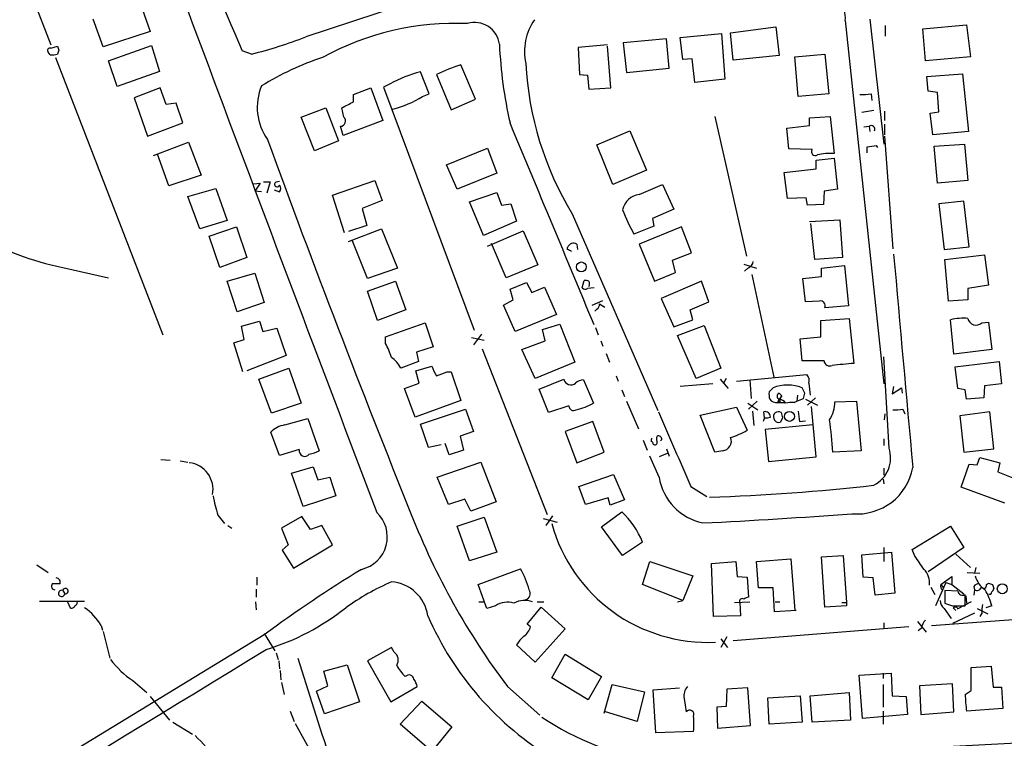
# Model space of a CAD drawing. Extents: x 8 to 984, y 4 to 905.
# Drawn here: x 194 to 320, y 214 to 305 of the extents above; entities that cross this region are included whole.
import ezdxf

# ---------------------------------------------------------------- set-up
doc = ezdxf.new("R2010")
doc.units = 0
doc.header["$MEASUREMENT"] = 0
doc.layers.add('MAIN', color=5, linetype='CONTINUOUS')

msp = doc.modelspace()

# ---------------------------------------------------------------- linework, layer by layer
at = {"layer": 'MAIN'}
for p, q in [((183.0493, 340.6986), (197.866, 302.2599)), ((209.296, 307.5939), (210.566, 303.9533)), ((242.4853, 307.2553), (230.4627, 303.2759)), ((204.5547, 302.0059), (203.2847, 305.5619)), ((284.734, 303.7839), (290.4913, 304.5459)), ((290.4913, 304.5459), (290.9147, 300.9053)), ((299.3813, 305.3926), (304.292, 258.9106)), ((302.514, 305.5619), (304.292, 289.5599)), ((304.4613, 304.7153), (304.4613, 303.3606)), ((309.2873, 304.2919), (314.8753, 304.7999)), ((314.8753, 304.7999), (315.3833, 300.7359)), ((210.566, 303.9533), (204.5547, 302.0059)), ((278.2993, 303.1913), (283.5487, 303.6993)), ((283.5487, 303.6993), (283.972, 297.8573)), ((285.0727, 300.3126), (284.734, 303.7839)), ((309.626, 300.2279), (309.2873, 304.2919)), ((197.866, 301.8366), (198.7127, 302.0906)), ((205.232, 300.2279), (210.7353, 302.1753)), ((210.7353, 302.1753), (211.7513, 298.8733)), ((268.986, 302.2599), (265.2607, 301.9213)), ((269.4093, 296.7566), (268.986, 302.0906)), ((276.5213, 303.0219), (271.018, 302.5139)), ((271.018, 302.5139), (271.4413, 298.7039)), ((276.86, 299.2966), (276.5213, 303.0219)), ((278.638, 300.3973), (278.2993, 303.1913)), ((197.7813, 300.9899), (197.5273, 301.3286)), ((198.882, 301.5826), (198.7127, 301.0746)), ((223.52, 301.0746), (222.3347, 301.4979)), ((265.2607, 301.9213), (265.43, 298.4499)), ((290.9147, 300.9053), (285.0727, 300.3126)), ((292.9467, 300.7359), (296.7567, 301.0746)), ((293.37, 295.6559), (292.9467, 300.7359)), ((296.7567, 301.0746), (297.2647, 295.9946)), ((315.3833, 300.7359), (309.626, 300.2279)), ((198.4587, 300.6513), (212.1747, 265.1759)), ((206.3327, 296.9259), (205.232, 300.2279)), ((252.1373, 295.3173), (250.2747, 299.7199)), ((279.8233, 300.4819), (278.638, 300.3973)), ((280.162, 297.4339), (279.8233, 300.4819)), ((211.7513, 298.8733), (206.3327, 296.9259)), ((246.2107, 295.9946), (245.11, 298.7886)), ((247.142, 298.4499), (249.0047, 293.9626)), ((265.43, 298.4499), (266.446, 298.3653)), ((266.446, 298.3653), (266.6153, 296.5873)), ((271.4413, 298.7039), (276.86, 299.2966)), ((309.7953, 298.1959), (314.3673, 298.5346)), ((309.9647, 296.3333), (309.7953, 298.1959)), ((314.3673, 298.5346), (315.1293, 291.1686)), ((241.2153, 297.2646), (240.3687, 296.8413)), ((283.972, 297.8573), (280.162, 297.4339)), ((211.836, 296.7566), (208.534, 295.4866)), ((212.598, 294.6399), (211.836, 296.7566)), ((236.5587, 295.9099), (238.76, 296.7566)), ((236.5587, 294.9786), (236.5587, 295.9099)), ((238.76, 296.7566), (240.284, 292.6079)), ((240.3687, 296.8413), (251.968, 265.7686)), ((245.364, 295.6559), (246.2107, 295.9946)), ((266.6153, 296.5873), (269.4093, 296.7566)), ((297.2647, 295.9946), (293.37, 295.6559)), ((302.6833, 295.9946), (302.768, 295.1479)), ((311.15, 296.1639), (309.9647, 296.3333)), ((311.3193, 293.7086), (311.15, 296.1639)), ((208.534, 295.4866), (210.2273, 290.5759)), ((213.868, 294.8093), (212.598, 294.6399)), ((214.7147, 292.2693), (213.868, 294.8093)), ((249.0047, 293.9626), (252.1373, 295.3173)), ((229.87, 293.0313), (233.0027, 294.2166)), ((233.0027, 294.2166), (234.6113, 289.9833)), ((235.2887, 293.0313), (235.0347, 294.2166)), ((303.022, 293.8779), (301.498, 293.6239)), ((304.3767, 293.7933), (304.3767, 292.6079)), ((310.2187, 293.5393), (311.3193, 293.7086)), ((310.5573, 290.7453), (310.2187, 293.5393)), ((210.2273, 290.5759), (214.7147, 292.2693)), ((231.5633, 288.7133), (229.87, 293.0313)), ((240.284, 292.6079), (235.204, 290.6606)), ((282.702, 293.1159), (286.766, 275.2513)), ((291.9307, 291.5919), (294.8093, 291.9306)), ((294.8093, 292.9466), (297.434, 293.1159)), ((294.8093, 291.9306), (294.8093, 292.9466)), ((297.434, 293.1159), (297.942, 288.3746)), ((304.3767, 292.0999), (304.3767, 290.7453)), ((235.204, 290.6606), (234.8653, 291.8459)), ((267.6313, 289.4753), (271.8647, 291.2533)), ((271.8647, 291.2533), (273.9813, 286.2579)), ((292.1847, 288.9673), (291.9307, 291.5919)), ((301.752, 291.7613), (302.4293, 291.8459)), ((302.4293, 291.8459), (302.514, 291.1686)), ((315.1293, 291.1686), (310.5573, 290.7453)), ((210.9893, 288.1206), (215.4767, 289.8139)), ((215.4767, 289.8139), (217.0853, 285.5806)), ((234.6113, 289.9833), (231.5633, 288.7133)), ((269.6633, 284.3953), (267.6313, 289.4753)), ((304.3767, 290.5759), (305.4773, 276.1826)), ((310.7267, 289.3059), (314.6213, 289.5599)), ((314.6213, 289.5599), (315.0447, 284.9033)), ((212.9367, 284.2259), (211.4973, 288.2899)), ((248.412, 286.9353), (253.6613, 289.0519)), ((253.6613, 289.0519), (254.8467, 285.8346)), ((295.148, 288.8826), (292.1847, 288.9673)), ((302.1753, 288.4593), (302.1753, 289.2213)), ((311.15, 284.5646), (310.7267, 289.3059)), ((249.7667, 283.8026), (248.412, 286.9353)), ((295.656, 287.5279), (297.942, 287.7819)), ((295.656, 286.4273), (295.656, 287.5279)), ((297.942, 287.7819), (298.3653, 283.8026)), ((254.8467, 285.8346), (249.7667, 283.8026)), ((273.9813, 286.2579), (269.6633, 284.3953)), ((291.592, 285.9193), (295.656, 286.4273)), ((292.0153, 282.6173), (291.592, 285.9193)), ((217.0853, 285.5806), (212.9367, 284.2259)), ((223.774, 284.4799), (224.6207, 284.5646)), ((224.6207, 284.5646), (223.9433, 283.5486)), ((225.044, 284.7339), (225.8907, 284.7339)), ((225.8907, 284.7339), (225.4673, 283.2946)), ((226.6527, 284.7339), (227.076, 284.8186)), ((233.8493, 283.0406), (239.268, 284.9033)), ((239.268, 284.9033), (240.1993, 282.3633)), ((273.05, 283.1253), (276.0133, 284.3953)), ((276.0133, 284.3953), (277.4527, 281.2626)), ((315.0447, 284.9033), (311.15, 284.5646)), ((215.392, 282.8713), (218.948, 283.8873)), ((218.948, 283.8873), (220.3873, 279.8233)), ((224.79, 283.4639), (223.9433, 283.5486)), ((226.3987, 283.7179), (227.076, 283.4639)), ((251.3753, 282.1939), (254.8467, 283.3793)), ((254.8467, 283.3793), (255.4393, 281.7706)), ((296.672, 283.5486), (296.5873, 281.8553)), ((298.3653, 283.8026), (296.672, 283.5486)), ((216.916, 278.7226), (215.392, 282.8713)), ((235.3733, 278.2146), (233.8493, 283.0406)), ((240.1993, 282.3633), (237.6593, 281.3473)), ((253.1533, 277.8759), (251.3753, 282.1939)), ((255.4393, 281.7706), (256.6247, 281.9399)), ((256.6247, 281.9399), (257.3867, 279.7386)), ((294.386, 282.7019), (292.0153, 282.6173)), ((294.5553, 281.7706), (294.386, 282.7019)), ((296.5873, 281.8553), (294.5553, 281.7706)), ((314.5367, 282.2786), (311.3193, 281.9399)), ((311.3193, 281.9399), (311.9967, 276.0979)), ((315.214, 276.4366), (314.5367, 282.2786)), ((237.6593, 281.3473), (238.252, 279.1459)), ((264.4987, 280.6699), (275.4207, 255.5239)), ((277.4527, 281.2626), (274.7433, 280.0773)), ((220.3873, 279.8233), (216.916, 278.7226)), ((257.3867, 279.7386), (253.1533, 277.8759)), ((274.7433, 280.0773), (274.9127, 279.0613)), ((294.8093, 279.6539), (298.704, 279.9079)), ((295.4867, 274.8279), (294.9787, 279.3999)), ((298.704, 279.9079), (299.0427, 275.0819)), ((218.1013, 277.7913), (221.5727, 278.9766)), ((221.5727, 278.9766), (222.9273, 275.0819)), ((238.252, 279.1459), (235.8813, 278.3839)), ((235.8813, 277.1139), (240.1147, 278.7226)), ((240.1147, 278.7226), (242.1467, 273.7273)), ((253.6613, 276.5213), (258.2333, 278.4686)), ((258.2333, 278.4686), (260.096, 274.1506)), ((274.9127, 279.0613), (272.3727, 278.0453)), ((278.4687, 278.9766), (273.05, 276.7753)), ((279.7387, 275.6746), (278.4687, 278.9766)), ((219.456, 273.8119), (218.1013, 277.7913)), ((238.3367, 272.3726), (236.3893, 277.2833)), ((256.032, 272.4573), (254.1693, 276.8599)), ((263.906, 276.0979), (263.906, 276.3519)), ((265.0913, 276.7753), (265.176, 276.0979)), ((273.05, 276.7753), (274.9973, 272.0339)), ((277.2833, 274.7433), (279.7387, 275.6746)), ((311.9967, 276.0979), (315.214, 276.4366)), ((222.9273, 275.0819), (219.456, 273.8119)), ((277.7067, 273.1346), (277.2833, 274.7433)), ((299.0427, 275.0819), (295.4867, 274.8279)), ((312.0813, 274.8279), (317.1613, 275.4206)), ((312.5893, 269.4939), (312.0813, 274.8279)), ((317.1613, 275.4206), (317.6693, 271.5259)), ((199.39, 273.8119), (205.232, 272.4573)), ((220.3873, 272.0339), (223.9433, 273.0499)), ((223.9433, 273.0499), (225.1287, 269.3246)), ((242.1467, 273.7273), (238.3367, 272.3726)), ((260.096, 274.1506), (256.032, 272.4573)), ((274.9973, 272.0339), (277.7067, 273.1346)), ((286.4273, 274.2353), (288.036, 273.7273)), ((286.9353, 273.7273), (286.512, 273.3039)), ((296.3333, 273.7273), (299.2967, 274.0659)), ((296.3333, 272.6266), (296.3333, 273.7273)), ((299.2967, 274.0659), (299.8047, 268.9013)), ((221.6573, 268.1393), (220.3873, 272.0339)), ((238.3367, 270.7639), (241.8927, 272.0339)), ((241.8927, 272.0339), (243.2473, 268.3933)), ((256.54, 271.0179), (258.6567, 271.8646)), ((258.6567, 271.8646), (259.334, 270.5946)), ((265.7687, 271.1873), (266.0227, 272.1186)), ((281.0087, 272.0339), (275.844, 269.8326)), ((281.94, 269.4093), (281.0087, 272.0339)), ((287.4433, 272.8806), (290.2373, 259.7573)), ((293.9627, 272.3726), (296.3333, 272.6266)), ((294.3013, 269.4093), (293.9627, 272.3726)), ((239.6067, 267.0386), (238.3367, 270.7639)), ((256.9633, 269.6633), (256.54, 271.0179)), ((259.334, 270.5946), (260.9427, 271.2719)), ((260.9427, 271.2719), (262.4667, 267.8006)), ((267.2927, 271.1873), (266.446, 271.1026)), ((317.6693, 271.5259), (315.0447, 271.1026)), ((315.0447, 271.1026), (315.0447, 269.6633)), ((225.1287, 269.3246), (221.6573, 268.1393)), ((255.6933, 268.9859), (256.9633, 269.6633)), ((267.0387, 268.9859), (268.3933, 269.5786)), ((275.844, 269.8326), (277.4527, 266.1919)), ((279.5693, 268.3933), (281.94, 269.4093)), ((296.0793, 269.4939), (294.3013, 269.4093)), ((315.0447, 269.6633), (312.5893, 269.4939)), ((243.2473, 268.3933), (239.6067, 267.0386)), ((257.2173, 265.5993), (255.6933, 268.9859)), ((267.6313, 268.4779), (267.3773, 268.2239)), ((267.97, 269.1553), (268.6473, 268.7319)), ((279.908, 267.1233), (279.5693, 268.3933)), ((299.8047, 268.9013), (296.7567, 268.6473)), ((222.25, 266.2766), (224.536, 266.9539)), ((224.536, 266.9539), (224.9593, 265.5993)), ((262.4667, 267.8006), (257.2173, 265.5993)), ((277.4527, 266.1919), (279.908, 267.1233)), ((296.2487, 267.0386), (299.8893, 267.2926)), ((296.2487, 264.9219), (296.2487, 267.0386)), ((299.8893, 267.2926), (300.482, 261.5353)), ((313.2667, 262.7206), (312.8433, 267.1233)), ((316.8227, 266.6999), (317.6693, 266.7846)), ((317.6693, 266.7846), (318.0927, 263.3133)), ((222.5887, 264.5833), (222.25, 266.2766)), ((224.9593, 265.5993), (226.7373, 266.0226)), ((226.7373, 266.0226), (227.9227, 262.5513)), ((240.6227, 264.9219), (245.7027, 266.6999)), ((245.7027, 266.6999), (246.7187, 263.6519)), ((260.6887, 265.8533), (262.89, 266.5306)), ((261.0273, 264.4139), (260.6887, 265.8533)), ((262.89, 266.5306), (264.8373, 261.7046)), ((267.462, 266.1073), (267.8007, 265.1759)), ((277.9607, 265.0913), (281.3473, 266.3613)), ((281.3473, 266.3613), (283.464, 260.9426)), ((221.234, 264.1599), (222.5887, 264.5833)), ((240.6227, 264.0753), (240.6227, 264.9219)), ((251.6293, 264.8373), (253.238, 264.4986)), ((252.8993, 265.2606), (251.8833, 263.9059)), ((258.064, 263.3133), (261.0273, 264.4139)), ((268.1393, 264.4139), (268.3933, 263.7366)), ((280.3313, 259.5879), (277.9607, 265.0913)), ((293.624, 264.6679), (296.2487, 264.9219)), ((293.878, 261.8739), (293.624, 264.6679)), ((222.4193, 260.4346), (221.234, 264.1599)), ((246.7187, 263.6519), (244.602, 262.9746)), ((244.602, 262.9746), (244.856, 261.7893)), ((252.984, 263.3979), (261.2813, 242.2313)), ((259.7573, 259.5879), (258.064, 263.3133)), ((318.0927, 263.3133), (313.2667, 262.7206)), ((227.9227, 262.5513), (222.9273, 260.6039)), ((244.856, 261.7893), (242.57, 260.9426)), ((264.8373, 261.7046), (259.7573, 259.5879)), ((268.8167, 262.8053), (269.24, 261.7046)), ((296.672, 261.8739), (293.878, 261.8739)), ((304.9693, 250.6979), (304.292, 262.3819)), ((313.436, 261.1119), (319.024, 261.7893)), ((319.024, 261.7893), (319.3627, 258.9106)), ((224.4513, 259.5033), (228.2613, 260.9426)), ((228.2613, 260.9426), (229.87, 256.4553)), ((244.5173, 260.6039), (246.5493, 261.1966)), ((244.9407, 258.9953), (244.5173, 260.6039)), ((283.464, 260.9426), (280.3313, 259.5879)), ((313.7747, 258.3179), (313.436, 261.1119)), ((226.06, 255.1853), (224.4513, 259.5033)), ((248.4967, 260.4346), (249.0047, 260.4346)), ((249.0047, 260.4346), (250.2747, 256.7939)), ((260.2653, 258.2333), (263.398, 259.5033)), ((265.938, 259.4186), (267.208, 256.4553)), ((270.0867, 259.9266), (270.3407, 259.2493)), ((283.3793, 259.5033), (284.3953, 258.3179)), ((284.1413, 259.5879), (283.8027, 258.9953)), ((285.496, 259.2493), (294.4707, 260.0959)), ((287.1893, 259.4186), (287.3587, 257.0479)), ((243.078, 258.3179), (244.9407, 258.9953)), ((244.4327, 254.6773), (243.078, 258.3179)), ((261.4507, 255.2699), (260.2653, 258.2333)), ((270.8487, 258.1486), (271.1873, 257.3019)), ((282.448, 258.9106), (278.2993, 258.5719)), ((290.1527, 258.4026), (289.6447, 257.8946)), ((294.2167, 257.7253), (293.878, 258.4026)), ((294.7247, 258.9953), (294.894, 257.4713)), ((305.562, 258.5719), (305.3927, 257.6406)), ((305.3927, 257.6406), (306.578, 258.4026)), ((306.578, 258.4026), (306.6627, 257.7253)), ((314.706, 258.1486), (313.7747, 258.3179)), ((314.8753, 256.9633), (314.706, 258.1486)), ((317.1613, 258.6566), (317.0767, 257.1326)), ((319.3627, 258.9106), (317.1613, 258.6566)), ((250.2747, 256.7939), (244.4327, 254.6773)), ((271.4413, 256.7093), (272.9653, 253.1533)), ((288.1207, 256.7093), (287.02, 255.6933)), ((290.7453, 256.5399), (290.9147, 256.9633)), ((290.9147, 257.7253), (291.2533, 257.3866)), ((290.9993, 256.9633), (291.2533, 257.3866)), ((292.862, 256.5399), (293.2007, 256.7093)), ((293.2853, 257.4713), (293.2007, 256.7093)), ((293.2007, 256.7093), (294.0473, 257.0479)), ((294.3013, 256.9633), (295.8253, 256.2013)), ((295.5713, 257.1326), (294.5553, 256.2013)), ((298.0267, 256.6246), (300.8207, 256.7093)), ((300.8207, 256.7093), (301.4133, 250.3593)), ((317.0767, 257.1326), (314.8753, 256.9633)), ((229.87, 256.4553), (226.06, 255.1853)), ((245.11, 253.7459), (250.8673, 255.6933)), ((250.8673, 255.6933), (251.8833, 252.8146)), ((264.0753, 256.1166), (261.4507, 255.2699)), ((280.8393, 254.9313), (285.496, 255.9473)), ((285.496, 255.9473), (286.8507, 252.9839)), ((286.9353, 256.4553), (288.2053, 255.6086)), ((287.528, 255.4393), (287.6973, 253.5766)), ((290.9993, 256.6246), (290.7453, 256.5399)), ((290.7453, 256.5399), (291.592, 256.5399)), ((295.656, 249.5973), (295.0633, 256.0319)), ((306.7473, 255.6933), (307.0013, 255.1006)), ((227.7533, 253.6613), (230.7167, 254.5079)), ((230.7167, 254.5079), (232.156, 250.3593)), ((282.702, 250.1899), (280.8393, 254.9313)), ((289.052, 254.5926), (288.8827, 254.0846)), ((289.052, 254.5926), (288.9673, 255.3546)), ((291.338, 254.5926), (291.084, 253.9999)), ((293.5393, 254.0846), (294.3013, 254.1693)), ((304.3767, 254.3386), (304.4613, 255.1006)), ((317.8387, 255.3546), (314.0287, 254.8466)), ((314.0287, 254.8466), (314.5367, 250.1899)), ((318.3467, 250.6133), (317.8387, 255.3546)), ((246.126, 250.7826), (245.11, 253.7459)), ((267.1233, 254.0846), (263.5673, 252.8146)), ((268.5627, 250.1899), (267.1233, 254.0846)), ((295.2327, 253.6613), (289.1367, 253.0686)), ((289.1367, 253.0686), (289.56, 249.0046)), ((227.076, 249.7666), (225.9753, 252.7299)), ((251.8833, 252.8146), (250.19, 252.2219)), ((250.19, 252.2219), (250.6133, 250.4439)), ((263.5673, 252.8146), (265.0913, 248.8353)), ((273.558, 251.7139), (274.066, 250.4439)), ((275.9287, 251.7986), (275.7593, 251.6293)), ((304.292, 251.8833), (304.292, 251.0366)), ((229.616, 250.5286), (227.076, 249.7666)), ((247.7347, 251.1213), (246.126, 250.7826)), ((248.7507, 249.8513), (248.2427, 251.2906)), ((250.6133, 250.4439), (248.7507, 249.8513)), ((276.5213, 250.6133), (276.86, 249.6819)), ((314.5367, 250.1899), (318.3467, 250.6133)), ((211.9207, 249.2586), (213.106, 249.1739)), ((265.0913, 248.8353), (268.5627, 250.1899)), ((275.59, 246.9726), (274.4047, 249.6819)), ((276.606, 250.0206), (275.59, 249.5973)), ((283.718, 250.3593), (282.702, 250.1899)), ((289.56, 249.0046), (295.656, 249.5973)), ((301.4133, 250.3593), (297.7727, 250.1899)), ((316.23, 248.5813), (316.5687, 249.5126)), ((316.5687, 249.5126), (319.1087, 248.8353)), ((214.376, 249.0893), (215.392, 248.9199)), ((228.6, 247.4806), (231.394, 248.3273)), ((231.394, 248.3273), (231.9867, 246.6339)), ((247.2267, 246.9726), (252.8147, 248.9199)), ((252.8147, 248.9199), (254.762, 243.8399)), ((304.292, 248.1579), (304.292, 247.2266)), ((314.198, 245.7026), (315.214, 248.6659)), ((315.214, 248.6659), (316.23, 248.5813)), ((319.1087, 248.8353), (318.8547, 247.6499)), ((230.124, 243.2473), (228.6, 247.4806)), ((231.9867, 246.6339), (233.5107, 246.9726)), ((233.5107, 246.9726), (234.2727, 244.6019)), ((248.666, 243.5013), (247.2267, 246.9726)), ((265.3453, 245.7873), (269.748, 247.3113)), ((269.748, 247.3113), (271.1873, 244.0939)), ((304.2073, 246.7186), (304.292, 246.1259)), ((318.8547, 247.6499), (320.802, 246.8879)), ((266.192, 243.5013), (265.3453, 245.7873)), ((279.654, 245.7873), (281.686, 244.5173)), ((319.786, 243.6706), (314.198, 245.7026)), ((234.2727, 244.6019), (230.124, 243.2473)), ((250.7827, 244.1786), (248.666, 243.5013)), ((251.5447, 242.6546), (250.7827, 244.1786)), ((269.0707, 244.3479), (266.192, 243.5013)), ((269.3247, 243.4166), (269.0707, 244.3479)), ((271.1873, 244.0939), (269.3247, 243.4166)), ((254.762, 243.8399), (251.5447, 242.6546)), ((219.202, 242.1466), (220.0487, 241.0459)), ((229.9547, 241.9773), (227.33, 240.4533)), ((231.0553, 240.2839), (229.9547, 241.9773)), ((249.7667, 240.7073), (253.238, 241.8926)), ((253.238, 241.8926), (254.8467, 237.4053)), ((260.7733, 241.7233), (262.5513, 241.2153)), ((261.9587, 242.0619), (261.112, 240.7919)), ((268.224, 240.6226), (270.8487, 242.5699)), ((220.472, 240.7919), (220.98, 240.4533)), ((227.33, 240.4533), (228.1767, 238.3366)), ((232.4947, 240.7919), (231.0553, 240.2839)), ((233.8493, 238.3366), (232.4947, 240.7919)), ((251.3753, 236.3046), (249.7667, 240.7073)), ((270.9333, 236.9819), (268.224, 240.6226)), ((307.9327, 237.7439), (312.8433, 240.7073)), ((312.8433, 240.7073), (314.5367, 237.9979)), ((228.1767, 238.3366), (227.4147, 237.6593)), ((228.854, 235.3733), (233.8493, 238.3366)), ((273.4733, 238.6753), (270.9333, 236.9819)), ((304.292, 237.9979), (304.292, 236.2199)), ((314.5367, 237.9979), (309.9647, 234.8653)), ((227.4147, 237.6593), (228.854, 235.3733)), ((254.8467, 237.4053), (251.3753, 236.3046)), ((288.036, 236.2199), (292.4387, 236.5586)), ((292.4387, 236.5586), (292.9467, 229.9546)), ((296.3333, 236.8126), (299.1273, 236.9819)), ((296.7567, 230.3779), (296.3333, 236.8126)), ((299.1273, 236.9819), (299.5507, 230.9706)), ((301.498, 237.0666), (305.308, 237.4053)), ((301.6673, 234.1879), (301.498, 237.0666)), ((305.308, 237.4053), (305.7313, 232.1559)), ((308.2713, 236.8973), (307.9327, 237.7439)), ((313.5207, 237.1513), (315.3833, 235.4579)), ((196.088, 235.7966), (197.5273, 234.7806)), ((252.476, 233.2566), (257.8947, 235.2886)), ((273.4733, 233.2566), (274.4047, 236.2199)), ((274.4047, 236.2199), (279.908, 234.3573)), ((282.2787, 235.9659), (285.4113, 236.2199)), ((282.5327, 229.1926), (282.2787, 235.9659)), ((285.4113, 236.2199), (285.5807, 234.2726)), ((288.29, 232.8333), (288.036, 236.2199)), ((316.0607, 235.4579), (315.8913, 234.6959)), ((224.1973, 234.1879), (224.1973, 233.1719)), ((279.908, 234.3573), (278.638, 231.2246)), ((285.5807, 234.2726), (286.8507, 234.1879)), ((286.8507, 234.1879), (287.02, 231.6479)), ((302.9373, 234.1033), (301.6673, 234.1879)), ((303.1913, 231.9019), (302.9373, 234.1033)), ((311.5733, 233.2566), (313.0127, 234.2726)), ((313.0127, 234.2726), (313.0127, 233.2566)), ((314.96, 234.7806), (316.5687, 234.6959)), ((253.5767, 230.2086), (252.476, 233.2566)), ((278.638, 231.2246), (273.4733, 233.2566)), ((290.1527, 232.8333), (288.29, 232.8333)), ((290.322, 229.7853), (290.1527, 232.8333)), ((310.3033, 232.9179), (310.8113, 231.9866)), ((311.912, 232.8333), (310.896, 230.5473)), ((311.5733, 233.2566), (311.912, 232.8333)), ((311.8273, 232.4946), (311.912, 232.8333)), ((312.2507, 233.5106), (311.912, 232.8333)), ((312.2507, 233.5106), (311.912, 232.8333)), ((312.2507, 233.5106), (313.0127, 233.2566)), ((313.0127, 233.2566), (314.5367, 232.0713)), ((315.8067, 233.0026), (315.8913, 232.5793)), ((317.4153, 233.2566), (317.6693, 233.4259)), ((318.1773, 233.2566), (318.3467, 232.7486)), ((199.39, 232.4946), (199.644, 232.0713)), ((224.1127, 232.6639), (224.1127, 231.6479)), ((305.7313, 232.1559), (303.1913, 231.9019)), ((313.7747, 232.4099), (312.0813, 232.4946)), ((312.0813, 232.4946), (312.0813, 230.8859)), ((314.706, 230.5473), (314.706, 231.9866)), ((314.7907, 231.8173), (314.8753, 230.8859)), ((315.8913, 232.5793), (315.8067, 231.9019)), ((196.4267, 231.1399), (202.184, 231.1399)), ((199.9827, 231.0553), (200.3213, 230.2933)), ((224.028, 231.0553), (224.1127, 230.0393)), ((252.5607, 231.0553), (253.238, 231.0553)), ((254.6773, 230.5473), (253.5767, 230.2086)), ((258.7413, 228.1766), (260.5193, 230.3779)), ((260.0113, 231.0553), (260.858, 231.0553)), ((260.5193, 230.3779), (263.5673, 227.5839)), ((277.9607, 231.0553), (278.638, 231.2246)), ((285.242, 230.9706), (287.1893, 231.0553)), ((285.9193, 230.9706), (286.004, 229.2773)), ((290.4067, 231.0553), (290.9993, 231.0553)), ((299.5507, 230.5473), (296.7567, 230.3779)), ((298.958, 230.9706), (299.5507, 230.9706)), ((299.5507, 230.9706), (299.5507, 230.5473)), ((313.0973, 230.5473), (314.706, 230.5473)), ((313.182, 230.2933), (313.5207, 229.9546)), ((315.468, 231.0553), (313.69, 230.1239)), ((318.0927, 230.5473), (317.3307, 230.2933)), ((286.004, 229.2773), (282.5327, 229.1926)), ((293.116, 229.9546), (290.322, 229.7853)), ((310.388, 228.0073), (326.4747, 229.1926)), ((311.9967, 230.2086), (312.928, 228.9386)), ((315.8913, 229.6159), (313.0973, 228.2613)), ((316.23, 230.2086), (317.5847, 229.5313)), ((316.8227, 229.6159), (316.5687, 229.1926)), ((204.3007, 228.0073), (204.47, 227.4146)), ((259.1647, 227.8379), (258.7413, 228.1766)), ((307.5093, 227.8379), (285.0727, 226.0599)), ((304.292, 228.3459), (304.292, 227.5839)), ((308.61, 228.5153), (309.7107, 227.1606)), ((225.1287, 226.8219), (178.562, 198.4586)), ((204.5547, 227.2453), (205.4013, 223.8586)), ((225.1287, 226.9913), (226.4833, 224.7899)), ((263.5673, 227.5839), (259.7573, 223.3506)), ((284.226, 226.5679), (283.464, 225.2133)), ((309.118, 227.6686), (308.6947, 227.3299)), ((241.3847, 225.2133), (238.3367, 223.5199)), ((241.7233, 224.6206), (241.3847, 225.2133)), ((259.7573, 223.3506), (257.3867, 225.5519)), ((283.464, 226.3139), (284.3107, 225.2133)), ((226.6527, 224.5359), (226.9067, 223.6893)), ((261.874, 221.3186), (263.5673, 224.3666)), ((263.5673, 224.3666), (268.224, 221.4879)), ((226.9913, 223.5199), (227.076, 222.5039)), ((232.7487, 222.1653), (235.712, 223.0119)), ((235.712, 223.0119), (237.3207, 218.2706)), ((238.3367, 223.5199), (241.3, 218.2706)), ((315.468, 222.6733), (318.008, 222.8426)), ((318.008, 222.8426), (318.262, 220.1333)), ((227.1607, 222.2499), (227.2453, 221.0646)), ((233.2567, 220.3026), (232.7487, 222.1653)), ((268.224, 221.4879), (266.5307, 218.5246)), ((301.1593, 221.6573), (305.2233, 221.9113)), ((301.5827, 216.1539), (301.1593, 221.6573)), ((304.2073, 221.9113), (304.2073, 221.2339)), ((305.2233, 221.9113), (305.3927, 219.0326)), ((315.468, 219.7099), (315.468, 222.6733)), ((208.3647, 220.9799), (210.1427, 219.4559)), ((227.33, 220.7259), (227.6687, 219.2019)), ((231.8173, 219.6253), (233.2567, 220.3026)), ((241.3, 218.2706), (244.6867, 220.2179)), ((256.2013, 220.2179), (260.35, 216.5773)), ((266.5307, 218.5246), (261.874, 221.3186)), ((268.5627, 216.8313), (269.5787, 220.4719)), ((269.5787, 220.4719), (273.7273, 219.5406)), ((304.2073, 220.4719), (304.2073, 217.5933)), ((313.0973, 220.5566), (308.864, 220.3026)), ((308.864, 220.3026), (309.0333, 216.6619)), ((313.2667, 217.0006), (313.0973, 220.5566)), ((210.566, 218.9479), (213.0213, 215.8999)), ((232.8333, 216.7466), (231.8173, 219.6253)), ((273.7273, 219.5406), (272.796, 215.7306)), ((274.828, 219.7946), (278.2147, 220.0486)), ((275.1667, 214.2913), (274.828, 219.7946)), ((284.226, 219.8793), (284.1413, 217.6779)), ((286.9353, 220.0486), (284.226, 219.8793)), ((287.274, 215.2226), (286.9353, 220.0486)), ((289.4753, 218.7786), (293.624, 219.0326)), ((293.624, 219.0326), (293.878, 215.6459)), ((294.894, 219.0326), (299.8893, 219.4559)), ((295.148, 215.6459), (294.894, 219.0326)), ((299.8893, 219.4559), (300.0587, 215.8999)), ((305.3927, 219.0326), (307.1707, 218.9479)), ((307.1707, 218.9479), (307.34, 216.6619)), ((314.706, 219.2019), (315.468, 219.7099)), ((318.262, 220.1333), (319.3627, 220.1333)), ((319.3627, 220.1333), (319.532, 217.4239)), ((237.3207, 218.2706), (232.8333, 216.7466)), ((242.4853, 215.3919), (245.2793, 218.3553)), ((245.2793, 218.3553), (249.0893, 215.0533)), ((278.8073, 218.6939), (279.0613, 217.0006)), ((284.1413, 217.6779), (282.956, 217.5933)), ((289.6447, 215.3919), (289.4753, 218.7786)), ((228.4307, 217.0853), (228.9387, 215.7306)), ((272.796, 215.7306), (268.732, 217.0006)), ((282.956, 217.5933), (283.0407, 214.8839)), ((307.34, 216.6619), (301.5827, 216.1539)), ((304.2073, 217.0853), (304.2073, 215.3919)), ((309.0333, 216.6619), (313.2667, 217.0006)), ((319.532, 217.4239), (314.8753, 217.0853)), ((213.4447, 215.6459), (215.9847, 214.1219)), ((229.108, 215.4766), (231.902, 210.3966)), ((246.5493, 211.9206), (242.4853, 215.3919)), ((283.0407, 214.8839), (287.274, 215.2226)), ((293.878, 215.6459), (289.6447, 215.3919)), ((300.0587, 215.8999), (295.148, 215.6459)), ((249.0893, 215.0533), (246.5493, 211.9206)), ((279.9927, 214.4606), (275.1667, 214.2913))]:
    msp.add_line(p, q, dxfattribs=at)
for centre, radius in [((265.6573, 273.8737), 0.6254), ((292.2418, 254.7623), 0.6376), ((319.445, 232.7182), 0.6366)]:
    msp.add_circle(centre, radius, dxfattribs=at)
for centre, radius, start, end in [((11135.1322, 4382.551), 11655.6624, 200.20436048, 200.80556795), ((629.9991, 480.4551), 445.2145, 198.697045, 203.700594), ((296.0185, 305.7445), 3.3812, 354.02603, 86.096202), ((249.5897, 269.5763), 35.4261, 87.522123, 118.696219), ((252.0702, 301.98), 3.1364, 6.675685, 107.611113), ((265.3069, 301.4651), 6.9168, 144.54475, 193.168898), ((208.159, 361.5708), 62.4159, 284.247262, 290.936912), ((325.8047, 344.1641), 133.8752, 198.317001, 198.54617), ((312.7415, 304.9547), 57.6153, 182.596511, 192.719252), ((197.7601, 301.5403), 0.3147, 70.332702, 222.282263), ((198.0909, 302.7489), 1.786, 260.017665, 290.373944), ((244.4329, 265.1375), 37.4398, 108.457694, 121.644888), ((258.4279, 275.1096), 25.9257, 108.32963, 115.805488), ((298.9797, 301.8263), 40.4541, 182.744453, 211.5319), ((248.2553, 285.012), 14.1311, 102.860625, 119.880466), ((231.3143, 294.2642), 7.0788, 157.171371, 215.509168), ((301.5824, 302.4303), 6.5292, 267.029092, 279.707142), ((45.2867, 675.6176), 425.9942, 296.450466, 296.679637), ((238.5005, 306.596), 12.9149, 283.676107, 302.102962), ((234.845, 292.5215), 0.6759, 271.721069, 48.965602), ((-6193.9068, -2408.8167), 6993.1487, 22.49202283, 22.72120571), ((302.7038, 291.4762), 0.4605, 331.04692, 126.593662), ((1684.0066, 821.8315), 1552.3441, 200.0293018, 201.9236634), ((260.4435, 585.6524), 299.3542, 278.013481, 278.242666), ((303.1335, 289.0557), 0.4047, 11.532073, 55.846581), ((295.529, 288.5863), 0.4827, 142.12814, 307.87186), ((297.5613, 279.8177), 8.5654, 87.452567, 101.693525), ((205.8667, 307.5313), 34.3358, 219.372896, 259.127255), ((226.7797, 284.4376), 0.3224, 113.200924, 336.799076), ((226.6313, 283.8873), 0.614, 316.405547, 43.587694), ((273.2899, 280.7405), 2.3968, 95.744369, 169.485192), ((295.6855, 290.6543), 26.5042, 200.949385, 208.407257), ((264.6724, 276.0772), 0.8141, 59.03383, 160.280847), ((200.66, 148.9709), 141.9906, 63.320357, 63.54954), ((286.6879, 274.6195), 0.9259, 285.498273, 357.177148), ((7122.4503, 875.6976), 6843.2592, 185.03162686, 185.26081015), ((266.1921, 271.1887), 0.9452, 63.402419, 100.324365), ((266.0232, 271.6953), 0.6821, 330.229073, 29.763636), ((266.1562, 271.5356), 0.521, 221.950431, 303.793765), ((296.2377, 268.9263), 0.5892, 331.738759, 105.592811), ((267.2927, 269.0706), 0.6826, 299.738635, 7.12814), ((314.5364, 259.5055), 7.8037, 86.265338, 102.530639), ((316.1031, 267.5043), 1.0794, 191.310974, 311.815173), ((233.2962, 259.8831), 8.4411, 16.618951, 29.778053), ((239.4713, 259.4272), 3.4494, 26.060658, 56.309932), ((297.3732, 261.9089), 0.7021, 182.857515, 296.638039), ((250.7702, 262.3931), 4.3872, 195.826461, 214.208402), ((362.5845, -437.0866), 701.3767, 95.0798337, 95.3090182), ((120.8111, 598.8775), 361.7281, 290.441003, 290.670171), ((264.3293, 259.7573), 0.9653, 195.255639, 307.876545), ((265.9003, 258.0781), 1.341, 88.389048, 136.846247), ((293.6804, 259.3339), 1.0978, 342.035422, 43.955556), ((292.0153, 253.7318), 5.0285, 68.258046, 111.740896), ((292.0154, 257.6405), 2.3843, 173.882192, 196.500607), ((290.5701, 257.5502), 1.0254, 214.916031, 279.838042), ((291.0553, 257.3552), 0.3959, 110.80165, 261.867851), ((290.83, 255.8627), 1.1039, 32.469202, 85.599304), ((292.5239, 256.5397), 1.527, 146.315136, 176.812677), ((124.782, 299.7366), 174.5654, 345.845185, 346.074368), ((264.668, 256.0955), 0.5931, 177.961143, 304.823455), ((263.1444, 263.7352), 8.3373, 282.907102, 299.170014), ((292.6079, 252.6435), 3.9047, 86.268794, 102.522123), ((632.1017, 297.0835), 341.282, 187.008861, 187.238063), ((294.3635, 256.4667), 3.6666, 324.520997, 2.468172), ((305.7737, 260.7283), 5.1283, 266.686616, 280.944014), ((2669.4019, 1287.7447), 2607.0233, 203.328569, 203.557752), ((289.1246, 254.6834), 0.6894, 359.493045, 103.189599), ((289.2638, 256.1575), 1.5791, 262.29219, 290.390429), ((290.8415, 254.7196), 0.6402, 59.264928, 199.309474), ((290.9148, 254.6775), 0.6984, 194.054151, 284.020326), ((460.5959, 297.2606), 174.5531, 193.919662, 194.148821), ((266.0023, 249.0435), 31.7911, 2.066559, 9.587831), ((228.1839, 250.6765), 3.0157, 98.209097, 137.085495), ((280.9764, 263.4642), 12.0143, 288.225628, 299.271013), ((275.0397, 251.6715), 0.4827, 142.11877, 195.242626), ((275.9707, 251.8832), 0.7194, 151.913927, 208.079046), ((275.5053, 251.8324), 0.4247, 355.43576, 113.492649), ((283.591, 251.5869), 1.2342, 275.90646, 22.167779), ((230.3068, 250.3517), 0.713, 165.636367, 324.325935), ((274.5316, 251.2482), 0.2994, 351.878017, 81.859073), ((275.0397, 251.4387), 0.3147, 227.717737, 19.667298), ((301.2721, 249.4458), 3.9034, 296.634633, 18.709271), ((230.2092, 254.0824), 4.2014, 279.270185, 297.604959), ((215.1599, 245.4302), 3.4287, 348.920457, 83.276886), ((300.8884, 249.53), 7.2442, 264.769553, 349.763349), ((282.677, 248.1579), 7.1854, 189.494833, 257.958652), ((274.2496, 496.9654), 252.6525, 271.763493, 276.539106), ((239.3951, 248.3203), 21.1158, 190.142435, 197.000129), ((236.574, 239.3726), 4.2871, 283.498488, 46.556634), ((331.1166, 276.4272), 93.6578, 201.414677, 216.881068), ((263.1052, 234.5198), 11.1699, 21.840749, 46.112139), ((244.3969, 985.9497), 745.7267, 272.8271177, 274.2936404), ((281.8058, 246.5434), 20.6761, 195.419683, 272.719207), ((-114.4859, -60.2994), 516.7684, 34.877889, 35.107072), ((246.7058, 229.1651), 12.7549, 15.526059, 28.691159), ((198.4888, 233.5167), 0.5891, 342.681361, 84.691985), ((324.1248, 93.259), 166.2506, 121.372514, 126.545643), ((307.721, 233.4965), 2.4347, 352.338488, 44.529077), ((319.2771, 235.3726), 3.4537, 197.096021, 233.977871), ((198.4332, 233.0619), 0.4862, 144.923988, 263.00653), ((198.5433, -20.6585), 254.0003, 89.885409, 90.114591), ((199.7286, 232.4099), 0.349, 255.97172, 165.955794), ((254.4207, 203.7127), 32.6023, 113.568779, 125.383026), ((241.039, 228.5526), 5.0545, 8.24328, 86.07825), ((312.3354, 233.0873), 0.7807, 167.475173, 229.394725), ((316.3994, 232.664), 0.6826, 82.88019, 150.261365), ((316.1877, 233.0661), 0.5699, 238.66384, 344.927405), ((317.0396, 233.1613), 0.3876, 218.904542, 14.233431), ((360.2508, 360.3486), 133.8752, 251.45383, 251.682999), ((199.2476, 232.1213), 0.3995, 69.120016, 352.81095), ((258.3181, 232.1136), 0.8219, 281.880041, 34.515704), ((287.079, 230.6918), 0.9579, 93.531189, 132.867946), ((314.3673, 232.4776), 0.5965, 186.517348, 304.59856), ((310.5532, 228.5981), 7.7874, 14.495389, 30.746221), ((317.8387, 232.2689), 0.2602, 229.39393, 12.519254), ((317.7958, 232.7913), 0.5526, 302.502209, 355.567893), ((200.533, 230.6179), 0.3875, 236.88812, 349.502061), ((200.8039, 230.9876), 0.4539, 284.039305, 8.578205), ((198.3463, 224.6169), 6.852, 29.656929, 55.938164), ((216.5459, 254.1344), 30.484, 286.850953, 308.548148), ((256.2282, 228.1575), 2.8489, 73.276099, 122.982218), ((258.4229, 228.318), 2.9128, 70.009163, 118.1654), ((286.2156, 231.1315), 0.3372, 51.103982, 208.503319), ((312.9557, 231.3231), 1.4703, 183.841293, 229.28881), ((397.2392, 484.7164), 267.7346, 251.45385, 251.683033), ((313.436, 229.9546), 0.4234, 36.867191, 126.867191), ((320.7183, 229.8701), 3.9039, 167.476764, 183.733435), ((282.5642, 245.09), 39.799, 203.410345, 238.961583), ((256.9626, 228.5159), 2.3041, 306.032858, 342.887033), ((310.586, 227.5696), 1.4713, 130.728008, 176.141889), ((261.154, 223.3088), 4.3845, 130.302505, 149.229875), ((-10838.7136, 18321.5933), 21210.9026, 301.21200488, 301.44118751), ((241.0158, 223.5986), 1.2431, 327.313516, 55.306304), ((214.3163, 230.1874), 10.9636, 216.348856, 237.121935), ((961.5997, 449.6076), 766.1662, 197.136405, 199.168787), ((248.079, 226.3879), 6.9412, 209.904805, 224.90486), ((243.6346, 221.0636), 0.6345, 7.762319, 138.040302), ((242.378, 219.7303), 2.3596, 11.925675, 36.967509), ((280.3902, 219.075), 1.6281, 135.413088, 193.536934), ((330.8876, 219.4311), 16.1832, 180.811497, 188.334536), ((279.4869, 216.6413), 0.557, 335.22917, 139.828276), ((271.2256, 215.4343), 8.821, 353.662534, 6.33682), ((281.6757, 247.9929), 38.0392, 236.361776, 283.400145), ((97.0578, 100.9965), 164.2661, 40.620529, 43.443672), ((376.6057, -929.7196), 1144.0259, 90.2930045, 94.1936028)]:
    msp.add_arc(centre, radius, start, end, dxfattribs=at)

doc.saveas('drawing.dxf')
